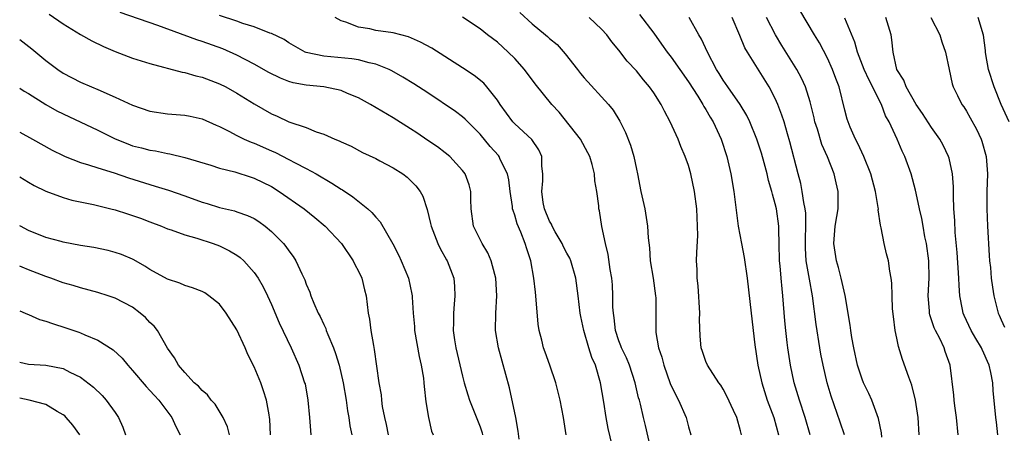
# Model space of a CAD drawing. Units: inches. Extents: x 2625000 to 2628000, y 1509000 to 1512000.
# Drawn here: x 2625000 to 2625113, y 1509635 to 1509683 of the extents above; entities that cross this region are included whole.
import ezdxf

# ---------------------------------------------------------------- set-up
doc = ezdxf.new("R2010")
doc.units = ezdxf.units.IN
doc.header["$MEASUREMENT"] = 0
doc.layers.add('LD26251509_2ft', color=73, linetype='Continuous')

msp = doc.modelspace()

# ---------------------------------------------------------------- linework, layer by layer
at = {"layer": 'LD26251509_2ft'}
for points, elevation in [([(2625003.38, 1509683.38), (2625005, 1509682.27), (2625007, 1509681.05), (2625008.31, 1509680.31), (2625009.66, 1509679.66), (2625011, 1509679.07), (2625013, 1509678.33), (2625014, 1509678), (2625015, 1509677.71), (2625018.7, 1509676.7), (2625019, 1509676.66), (2625020.29, 1509676.29), (2625021, 1509676.14), (2625023, 1509675.38), (2625023.75, 1509675), (2625025, 1509674.29), (2625027, 1509673.05), (2625029, 1509671.91), (2625029.63, 1509671.63), (2625031, 1509671), (2625033, 1509670.33), (2625034.15, 1509669.85), (2625035, 1509669.58), (2625036.29, 1509669), (2625036.8, 1509668.8), (2625037, 1509668.68), (2625038.18, 1509668.18), (2625039.48, 1509667.48), (2625041, 1509666.77), (2625041.48, 1509666.51), (2625043, 1509665.7), (2625044.1, 1509665), (2625044.62, 1509664.62), (2625045, 1509664.26), (2625045.62, 1509663.62), (2625046.11, 1509663), (2625046.43, 1509662.43), (2625046.92, 1509660.93), (2625047.31, 1509659.31), (2625047.36, 1509659), (2625048.16, 1509657), (2625048.43, 1509656.43), (2625049.13, 1509655.13), (2625049.21, 1509655), (2625049.97, 1509653), (2625050.06, 1509652.06), (2625050.1, 1509651), (2625050.03, 1509650.03), (2625049.93, 1509649), (2625049.93, 1509647.93), (2625049.91, 1509647), (2625050.06, 1509645.94), (2625050.21, 1509645), (2625051, 1509641.73), (2625051.19, 1509641), (2625051.59, 1509639.59), (2625051.78, 1509639), (2625053, 1509635.91), (2625053.23, 1509635.23), (2625053.28, 1509635)], 9442), ([(2625057.51, 1509634.49), (2625057.41, 1509635.41), (2625057.14, 1509637), (2625056.41, 1509640.41), (2625055.11, 1509645), (2625054.8, 1509647), (2625054.83, 1509649), (2625054.94, 1509651), (2625054.81, 1509653), (2625054.44, 1509654.44), (2625054.28, 1509655), (2625053.91, 1509655.91), (2625053.24, 1509657), (2625052.25, 1509659), (2625051.97, 1509661), (2625051.95, 1509662.05), (2625051.96, 1509663), (2625051.76, 1509663.76), (2625051.31, 1509665), (2625051, 1509665.41), (2625049.52, 1509667), (2625049, 1509667.43), (2625048.1, 1509668.1), (2625047, 1509668.86), (2625045.72, 1509669.72), (2625045, 1509670.19), (2625043, 1509671.45), (2625040.39, 1509673), (2625039, 1509673.76), (2625037.74, 1509674.26), (2625037, 1509674.58), (2625035.01, 1509675.01), (2625033, 1509675.19), (2625031.48, 1509675.48), (2625031, 1509675.63), (2625030.01, 1509676.01), (2625028.68, 1509676.68), (2625027, 1509677.62), (2625025, 1509678.66), (2625023.38, 1509679.38), (2625021, 1509680.23), (2625020.41, 1509680.41), (2625015.92, 1509682.08), (2625011.58, 1509683.58)], 9444), ([(2625057.57, 1509683.57), (2625059, 1509682.27), (2625060.55, 1509681), (2625060.79, 1509680.79), (2625061, 1509680.59), (2625061.87, 1509679.87), (2625062.82, 1509678.82), (2625064.21, 1509677), (2625064.56, 1509676.56), (2625065, 1509676.04), (2625067.78, 1509673), (2625068.32, 1509672.32), (2625069.08, 1509671.08), (2625069.76, 1509669.76), (2625070.32, 1509668.32), (2625070.71, 1509667), (2625071, 1509665.55), (2625071.13, 1509665), (2625071.53, 1509663), (2625071.96, 1509661), (2625072.27, 1509659), (2625072.35, 1509657.65), (2625072.5, 1509656.5), (2625072.61, 1509655), (2625072.93, 1509653), (2625073.21, 1509651), (2625073.23, 1509650.77), (2625073.24, 1509649), (2625073.23, 1509647), (2625073.24, 1509646.76), (2625073.56, 1509645), (2625073.95, 1509643.95), (2625074.15, 1509643), (2625074.9, 1509640.9), (2625075.55, 1509639.55), (2625075.84, 1509639), (2625076.73, 1509637), (2625077, 1509635.93), (2625077.27, 1509635)], 9452), ([(2625103.55, 1509635), (2625103.43, 1509637), (2625103.16, 1509639), (2625102.72, 1509640.72), (2625102.37, 1509641.63), (2625101.65, 1509643.65), (2625101.17, 1509645.17), (2625101, 1509646.1), (2625100.81, 1509647), (2625100.59, 1509648.59), (2625100.51, 1509649.49), (2625100.45, 1509651), (2625100.43, 1509652.43), (2625100.35, 1509653), (2625100.18, 1509653.82), (2625100.03, 1509655), (2625099.8, 1509655.8), (2625099.52, 1509657), (2625099.2, 1509658.8), (2625099.11, 1509659.11), (2625098.86, 1509660.86), (2625098.87, 1509661), (2625098.86, 1509661.14), (2625098.53, 1509663), (2625098, 1509665), (2625097.21, 1509667), (2625096.51, 1509668.51), (2625096.23, 1509669), (2625095.62, 1509670.38), (2625095.37, 1509671), (2625095.28, 1509671.28), (2625095, 1509672.32), (2625094.34, 1509675), (2625093.96, 1509675.96), (2625093.6, 1509677), (2625093, 1509678.31), (2625092.07, 1509680.07), (2625091.5, 1509681), (2625089.84, 1509683.84)], 9464), ([(2625062.92, 1509635), (2625062.6, 1509637), (2625062.23, 1509639), (2625061.73, 1509641), (2625061.05, 1509643), (2625060.49, 1509644.49), (2625060.32, 1509645), (2625060.12, 1509645.88), (2625059.82, 1509647), (2625059.71, 1509647.71), (2625059.48, 1509650.52), (2625059.4, 1509651.4), (2625059.19, 1509653), (2625058.84, 1509655), (2625058.38, 1509656.38), (2625058.2, 1509657), (2625057.7, 1509658.3), (2625057.26, 1509659.26), (2625057, 1509660.26), (2625056.8, 1509660.8), (2625056.76, 1509661), (2625056.75, 1509661.25), (2625056.48, 1509663), (2625056.31, 1509664.31), (2625056.17, 1509665), (2625055.34, 1509666.66), (2625055.2, 1509667), (2625055.11, 1509667.11), (2625054.17, 1509668.17), (2625053, 1509669.59), (2625051.3, 1509671.3), (2625051, 1509671.57), (2625050.18, 1509672.18), (2625047, 1509674.32), (2625045.37, 1509675.37), (2625044.13, 1509676.13), (2625042.85, 1509676.85), (2625042.54, 1509677), (2625041, 1509677.62), (2625040.24, 1509677.76), (2625039, 1509678.11), (2625038.24, 1509678.24), (2625035, 1509678.55), (2625033, 1509678.95), (2625032.86, 1509679), (2625031, 1509680.07), (2625030.46, 1509680.46), (2625029, 1509681.14), (2625028.8, 1509681.2), (2625027, 1509681.9), (2625025.71, 1509682.29), (2625025, 1509682.56), (2625023, 1509683.22)], 9446), ([(2625068.2, 1509633.8), (2625067.74, 1509635.74), (2625067.52, 1509637), (2625067.26, 1509638.74), (2625066.89, 1509641), (2625066.28, 1509643), (2625065.89, 1509643.89), (2625065.54, 1509645), (2625064.95, 1509647), (2625064.6, 1509648.6), (2625064.53, 1509649), (2625064.31, 1509651), (2625064.04, 1509653), (2625063.46, 1509655), (2625063.33, 1509655.33), (2625063, 1509655.9), (2625062.62, 1509656.62), (2625062.45, 1509657), (2625061.66, 1509658.34), (2625061.29, 1509659), (2625061.22, 1509659.22), (2625061, 1509659.58), (2625060.42, 1509661), (2625060.29, 1509661.71), (2625060.11, 1509663), (2625060.22, 1509664.22), (2625060.22, 1509665), (2625060.11, 1509665.89), (2625060.11, 1509667), (2625059.77, 1509667.77), (2625058.97, 1509668.97), (2625057, 1509670.77), (2625056.79, 1509671), (2625055.32, 1509673), (2625055, 1509673.49), (2625053.8, 1509675), (2625053.43, 1509675.43), (2625052.32, 1509676.32), (2625051, 1509677.19), (2625047.45, 1509679.45), (2625046.16, 1509680.16), (2625044.76, 1509680.76), (2625043, 1509681.21), (2625041, 1509681.51), (2625040.33, 1509681.67), (2625039, 1509681.86), (2625037.55, 1509682.45), (2625037, 1509682.6), (2625036.31, 1509683)], 9448), ([(2625073.29, 1509630.71), (2625072.06, 1509636.06), (2625071.83, 1509637), (2625071.48, 1509638.52), (2625071.35, 1509639), (2625071.26, 1509639.26), (2625070.88, 1509641), (2625070.21, 1509643), (2625069.85, 1509643.85), (2625069.3, 1509645), (2625069.23, 1509645.23), (2625069, 1509645.81), (2625068.61, 1509647), (2625068.45, 1509648.45), (2625068.36, 1509649), (2625068.31, 1509649.69), (2625068.31, 1509651), (2625068.25, 1509652.25), (2625068.18, 1509653), (2625068, 1509654), (2625067.75, 1509655.75), (2625067.43, 1509657), (2625067.04, 1509658.96), (2625066.76, 1509660.76), (2625066.7, 1509661), (2625066.67, 1509661.34), (2625066.44, 1509663), (2625066.22, 1509664.22), (2625066.19, 1509665), (2625065.92, 1509666.08), (2625065.64, 1509667), (2625065.43, 1509667.43), (2625064.57, 1509669), (2625062.12, 1509672.12), (2625061.26, 1509673), (2625059.35, 1509675.35), (2625058.13, 1509677), (2625057, 1509678.26), (2625056.26, 1509679), (2625055, 1509680.15), (2625053.88, 1509681), (2625053, 1509681.7), (2625051, 1509683.03)], 9450), ([(2625083.1, 1509635), (2625083, 1509635.45), (2625082.56, 1509637), (2625082.2, 1509637.8), (2625081.43, 1509639.43), (2625081, 1509640.26), (2625080.72, 1509640.72), (2625080.51, 1509641), (2625079.19, 1509643), (2625079, 1509643.42), (2625078.6, 1509644.6), (2625078.48, 1509645), (2625078.34, 1509646.34), (2625078.28, 1509648.28), (2625078.3, 1509649), (2625078.13, 1509652.13), (2625078.02, 1509653), (2625078, 1509654), (2625077.94, 1509655), (2625077.95, 1509655.95), (2625078.07, 1509657.93), (2625078.06, 1509659), (2625077.99, 1509659.99), (2625077.96, 1509661), (2625077.7, 1509663), (2625077.28, 1509665), (2625077, 1509665.96), (2625076.63, 1509667), (2625076.14, 1509668.14), (2625075.81, 1509669), (2625074.91, 1509671), (2625074.23, 1509672.23), (2625073.86, 1509673), (2625073, 1509674.33), (2625072.53, 1509675), (2625071.82, 1509675.82), (2625071, 1509676.86), (2625069.96, 1509677.96), (2625069, 1509679.22), (2625068.19, 1509680.19), (2625067.62, 1509681), (2625067, 1509681.66), (2625065.58, 1509683)], 9454), ([(2625071.35, 1509683.35), (2625073, 1509681.18), (2625073.91, 1509679.91), (2625074.55, 1509679), (2625075, 1509678.41), (2625077, 1509675.58), (2625078.07, 1509673.93), (2625078.65, 1509673), (2625078.77, 1509672.77), (2625079, 1509672.41), (2625079.51, 1509671.51), (2625079.83, 1509671), (2625080.77, 1509669), (2625081.43, 1509667), (2625081.89, 1509665), (2625082.22, 1509663), (2625082.74, 1509659), (2625083.09, 1509657), (2625083.4, 1509655.4), (2625083.75, 1509653), (2625084.23, 1509649), (2625084.64, 1509645.36), (2625085, 1509643), (2625085.44, 1509641), (2625086.08, 1509639), (2625086.83, 1509637), (2625087.35, 1509635)], 9456), ([(2625091.01, 1509635), (2625090.43, 1509637), (2625089.78, 1509639), (2625089.19, 1509641), (2625088.75, 1509643), (2625088.5, 1509644.5), (2625088.44, 1509645), (2625088.38, 1509645.62), (2625088.21, 1509647), (2625088.11, 1509648.11), (2625087.88, 1509651), (2625087.78, 1509651.78), (2625087.67, 1509653), (2625087.55, 1509654.45), (2625087.49, 1509655), (2625087.46, 1509657), (2625087.41, 1509658.59), (2625087.42, 1509659), (2625087.13, 1509661), (2625087, 1509661.55), (2625086.66, 1509662.66), (2625086.6, 1509663), (2625086.23, 1509664.23), (2625086.07, 1509665), (2625085.73, 1509666.27), (2625085.4, 1509667.4), (2625084.87, 1509669), (2625084.06, 1509671), (2625083.73, 1509671.73), (2625082.97, 1509673), (2625081.54, 1509675), (2625081, 1509675.79), (2625080.55, 1509676.55), (2625080.24, 1509677), (2625079.19, 1509679), (2625078.5, 1509680.5), (2625078.18, 1509681), (2625077.08, 1509683)], 9458), ([(2625094.95, 1509635), (2625094.47, 1509636.47), (2625093.45, 1509639.45), (2625092.99, 1509640.99), (2625092.51, 1509643), (2625092.26, 1509644.26), (2625092.12, 1509645), (2625091.69, 1509647.69), (2625091.28, 1509651), (2625090.92, 1509652.92), (2625090.56, 1509655), (2625090.47, 1509656.47), (2625090.47, 1509657.53), (2625090.52, 1509659), (2625090.5, 1509660.5), (2625090.44, 1509661), (2625090.28, 1509661.72), (2625090.1, 1509663), (2625089.92, 1509663.92), (2625089.63, 1509665), (2625088.68, 1509668.68), (2625088.4, 1509669.6), (2625088.01, 1509671), (2625087.77, 1509671.77), (2625087.31, 1509673), (2625087, 1509673.67), (2625086.3, 1509675), (2625083.8, 1509679), (2625083.51, 1509679.51), (2625082.9, 1509680.9), (2625082.04, 1509683)], 9460), ([(2625099.28, 1509634.72), (2625099.22, 1509635.22), (2625098.87, 1509636.87), (2625098.12, 1509639), (2625097.77, 1509639.77), (2625097.16, 1509641), (2625097, 1509641.39), (2625096.47, 1509643), (2625096.03, 1509645), (2625095.82, 1509646.18), (2625095.7, 1509647), (2625095.63, 1509647.63), (2625095.04, 1509651.04), (2625094.6, 1509653), (2625094.26, 1509654.26), (2625094.03, 1509655), (2625093.73, 1509657), (2625093.91, 1509659), (2625094.1, 1509660.1), (2625094.22, 1509661), (2625094.24, 1509662.24), (2625094.22, 1509663), (2625093.99, 1509663.99), (2625093.79, 1509665), (2625093.02, 1509666.98), (2625092.37, 1509668.37), (2625091.85, 1509670.15), (2625091.57, 1509671), (2625091.47, 1509671.47), (2625091, 1509673.31), (2625090.47, 1509675), (2625090.03, 1509676.03), (2625089.49, 1509677), (2625087.76, 1509679.76), (2625087.01, 1509681), (2625085.99, 1509683)], 9462), ([(2625108.05, 1509635), (2625107.88, 1509637), (2625107.68, 1509638.32), (2625107.59, 1509639), (2625107.55, 1509639.55), (2625107.13, 1509643), (2625106.57, 1509644.57), (2625106.43, 1509645), (2625105.93, 1509646.07), (2625105.44, 1509647), (2625105.3, 1509647.3), (2625105, 1509648.23), (2625104.79, 1509648.79), (2625104.75, 1509649), (2625104.74, 1509649.26), (2625104.61, 1509651), (2625104.72, 1509653), (2625104.67, 1509655), (2625104.39, 1509657), (2625104.22, 1509657.78), (2625104.01, 1509659), (2625103.87, 1509659.87), (2625103.6, 1509661), (2625103.2, 1509662.8), (2625103.14, 1509663.14), (2625102.64, 1509665), (2625101.92, 1509667), (2625101.62, 1509667.62), (2625101.02, 1509669), (2625100.11, 1509671), (2625099.7, 1509671.7), (2625099.23, 1509673), (2625097.8, 1509675.8), (2625097.24, 1509677), (2625096.45, 1509679), (2625096.15, 1509680.15), (2625095, 1509682.92)], 9466), ([(2625112.62, 1509635), (2625112.46, 1509636.46), (2625112.41, 1509637), (2625112.1, 1509640.1), (2625112.04, 1509641), (2625111.83, 1509642.17), (2625111.63, 1509643), (2625111.43, 1509643.43), (2625111, 1509644.41), (2625110.8, 1509644.8), (2625110.73, 1509645), (2625110.07, 1509646.07), (2625109.56, 1509647), (2625108.74, 1509648.74), (2625108.64, 1509649), (2625108.57, 1509649.43), (2625108.26, 1509651), (2625108.16, 1509652.16), (2625108.14, 1509653), (2625107.95, 1509655.95), (2625107.72, 1509658.28), (2625107.66, 1509659.66), (2625107.56, 1509661), (2625107.5, 1509662.5), (2625107.5, 1509663.5), (2625107.39, 1509665), (2625107, 1509666.83), (2625106.96, 1509667), (2625106.31, 1509668.31), (2625105.94, 1509669), (2625105, 1509670.33), (2625103.94, 1509671.94), (2625103.22, 1509673), (2625102.07, 1509675), (2625101.8, 1509675.8), (2625101.01, 1509677), (2625100.57, 1509679), (2625100.43, 1509680.43), (2625100.33, 1509681), (2625099.71, 1509683)], 9468), ([(2625104.91, 1509683), (2625105.93, 1509681), (2625106.18, 1509680.18), (2625106.59, 1509679), (2625107, 1509677), (2625107.35, 1509675.35), (2625107.47, 1509675), (2625107.98, 1509674.02), (2625108.48, 1509673), (2625108.7, 1509672.7), (2625109, 1509672.23), (2625109.45, 1509671.45), (2625110.15, 1509670.15), (2625110.69, 1509669), (2625110.77, 1509668.77), (2625111.28, 1509667), (2625111.43, 1509665), (2625111.37, 1509663), (2625111.36, 1509661), (2625111.42, 1509659), (2625111.62, 1509655.62), (2625111.67, 1509655), (2625111.77, 1509654.23), (2625111.87, 1509653), (2625112, 1509652), (2625112.16, 1509651), (2625112.67, 1509649), (2625112.78, 1509648.78), (2625113, 1509648.22), (2625113.39, 1509647.39)], 9470), ([(2625113.91, 1509671), (2625113.01, 1509673), (2625112.18, 1509675), (2625111.55, 1509677), (2625111.25, 1509678.75), (2625111.22, 1509679), (2625111.21, 1509679.21), (2625110.96, 1509680.96), (2625110.37, 1509683)], 9472), ([(2625000, 1509680.47), (2625001.39, 1509679.39), (2625003, 1509678.06), (2625004.38, 1509677), (2625005, 1509676.58), (2625007, 1509675.54), (2625008.27, 1509675), (2625009, 1509674.72), (2625011, 1509673.84), (2625013, 1509672.9), (2625015, 1509672.23), (2625017, 1509671.93), (2625019, 1509671.75), (2625019.63, 1509671.63), (2625021, 1509671.32), (2625022.61, 1509670.61), (2625023, 1509670.45), (2625024.08, 1509669.92), (2625025, 1509669.43), (2625025.86, 1509669), (2625026.64, 1509668.64), (2625027, 1509668.52), (2625029, 1509667.64), (2625029.45, 1509667.45), (2625031, 1509666.68), (2625031.71, 1509666.29), (2625033, 1509665.63), (2625034.13, 1509665), (2625035.94, 1509663.94), (2625037, 1509663.26), (2625037.17, 1509663.17), (2625038.37, 1509662.37), (2625040.09, 1509661), (2625040.56, 1509660.56), (2625041, 1509660.02), (2625041.49, 1509659.49), (2625042.96, 1509656.96), (2625043.64, 1509655.64), (2625043.94, 1509655), (2625044.75, 1509653), (2625045.16, 1509651.16), (2625045.18, 1509651), (2625045.18, 1509650.82), (2625045.31, 1509649), (2625045.45, 1509647.45), (2625045.47, 1509647), (2625046, 1509644), (2625046.23, 1509643), (2625046.49, 1509641.51), (2625046.54, 1509641), (2625046.56, 1509640.56), (2625046.78, 1509638.78), (2625047.07, 1509637), (2625047.43, 1509635.43), (2625047.59, 1509635)], 9440), ([(2625000, 1509674.88), (2625000.52, 1509674.52), (2625001, 1509674.24), (2625003, 1509673), (2625004.27, 1509672.27), (2625005, 1509671.9), (2625009, 1509670.04), (2625011, 1509669.03), (2625012.45, 1509668.45), (2625013, 1509668.25), (2625014.01, 1509668.01), (2625015, 1509667.73), (2625015.64, 1509667.64), (2625017, 1509667.34), (2625017.3, 1509667.3), (2625019, 1509666.91), (2625022, 1509666), (2625023, 1509665.67), (2625024.76, 1509665.24), (2625026.64, 1509664.64), (2625027, 1509664.53), (2625029, 1509663.54), (2625029.87, 1509663), (2625032.75, 1509661), (2625034, 1509660), (2625035.18, 1509659), (2625037.05, 1509657), (2625038.41, 1509655), (2625038.59, 1509654.59), (2625039, 1509653.82), (2625039.38, 1509653), (2625039.69, 1509651.69), (2625039.89, 1509651), (2625040.14, 1509649), (2625040.29, 1509648.29), (2625040.42, 1509647), (2625040.72, 1509645.28), (2625040.83, 1509644.83), (2625041.36, 1509641), (2625041.61, 1509639.61), (2625041.66, 1509639), (2625041.75, 1509638.25), (2625042, 1509637), (2625042.19, 1509636.19), (2625042.41, 1509635)], 9438), ([(2625000, 1509669.81), (2625001.49, 1509669), (2625003.74, 1509667.74), (2625005, 1509667.11), (2625005.25, 1509667), (2625007, 1509666.32), (2625007.94, 1509666.06), (2625009, 1509665.7), (2625010.89, 1509665.11), (2625012.54, 1509664.54), (2625015, 1509663.77), (2625015.61, 1509663.61), (2625017.14, 1509663.14), (2625019, 1509662.5), (2625021, 1509661.76), (2625021.59, 1509661.59), (2625023, 1509661.15), (2625024.74, 1509660.74), (2625025, 1509660.66), (2625026.24, 1509660.24), (2625027, 1509659.86), (2625027.54, 1509659.54), (2625028.27, 1509659), (2625029, 1509658.38), (2625030.36, 1509657), (2625030.65, 1509656.65), (2625031, 1509656.14), (2625031.5, 1509655.5), (2625031.81, 1509655), (2625032.48, 1509653.52), (2625032.82, 1509652.82), (2625033, 1509652.32), (2625033.41, 1509651.41), (2625033.53, 1509651), (2625033.87, 1509650.13), (2625034.38, 1509649), (2625034.59, 1509648.59), (2625035, 1509647.68), (2625035.23, 1509647.23), (2625035.3, 1509647), (2625035.48, 1509646.52), (2625036.12, 1509645), (2625036.35, 1509644.35), (2625036.77, 1509643), (2625037.24, 1509641), (2625037.59, 1509639), (2625037.76, 1509637.76), (2625037.91, 1509637), (2625038.03, 1509636.03), (2625038.24, 1509635)], 9436), ([(2625000, 1509664.67), (2625001, 1509664.05), (2625001.67, 1509663.67), (2625003.01, 1509663.01), (2625005, 1509662.28), (2625006, 1509662), (2625008.51, 1509661.49), (2625010.5, 1509661), (2625011, 1509660.87), (2625012.41, 1509660.41), (2625013, 1509660.23), (2625013.91, 1509659.91), (2625015, 1509659.49), (2625016.32, 1509659), (2625017, 1509658.7), (2625017.44, 1509658.56), (2625019, 1509657.99), (2625020.39, 1509657.61), (2625022.26, 1509657), (2625023, 1509656.73), (2625024.17, 1509656.17), (2625025, 1509655.67), (2625025.39, 1509655.39), (2625025.82, 1509655), (2625027, 1509653.67), (2625027.46, 1509653), (2625028.02, 1509652.02), (2625028.53, 1509651), (2625029, 1509649.97), (2625029.88, 1509647.88), (2625031.25, 1509645), (2625032.14, 1509643), (2625032.81, 1509641), (2625032.85, 1509640.85), (2625033.19, 1509639), (2625033.38, 1509637), (2625033.49, 1509635.49), (2625033.53, 1509635)], 9434), ([(2625028.88, 1509635), (2625028.8, 1509636.8), (2625028.78, 1509637), (2625028.71, 1509637.29), (2625028.4, 1509639), (2625028.07, 1509640.07), (2625027.75, 1509641), (2625027, 1509642.82), (2625026.25, 1509644.25), (2625025.95, 1509645), (2625025, 1509647.07), (2625023.76, 1509649), (2625023, 1509650.01), (2625021.78, 1509651), (2625021.32, 1509651.32), (2625021, 1509651.49), (2625019.91, 1509651.91), (2625019, 1509652.17), (2625018.43, 1509652.43), (2625017, 1509652.9), (2625015, 1509654.03), (2625014.41, 1509654.41), (2625013.14, 1509655.14), (2625013, 1509655.21), (2625011.73, 1509655.73), (2625011, 1509655.98), (2625010.18, 1509656.18), (2625008.53, 1509656.53), (2625007, 1509656.79), (2625005, 1509657.17), (2625004.77, 1509657.23), (2625003, 1509657.7), (2625001, 1509658.51), (2625000.09, 1509659), (2625000, 1509659.05)], 9432), ([(2625024.15, 1509635), (2625023.92, 1509635.92), (2625023.44, 1509637), (2625022.51, 1509638.51), (2625022.04, 1509639), (2625021.61, 1509639.61), (2625021, 1509640.09), (2625020.59, 1509640.59), (2625020.08, 1509641), (2625019, 1509642.15), (2625018.27, 1509643), (2625017.84, 1509643.84), (2625017, 1509644.98), (2625015.85, 1509647), (2625015.48, 1509647.48), (2625015, 1509647.93), (2625014.48, 1509648.48), (2625013.89, 1509649), (2625013, 1509649.68), (2625011, 1509650.73), (2625010.18, 1509651), (2625009, 1509651.36), (2625007, 1509651.9), (2625006.16, 1509652.16), (2625005, 1509652.49), (2625003.59, 1509653), (2625003, 1509653.19), (2625001, 1509653.97), (2625000.28, 1509654.28), (2625000, 1509654.41)], 9430), ([(2625000, 1509649.25), (2625000.62, 1509649), (2625000.88, 1509648.88), (2625001, 1509648.84), (2625002.27, 1509648.27), (2625003, 1509648.08), (2625003.79, 1509647.79), (2625005.32, 1509647.32), (2625006.81, 1509646.81), (2625007, 1509646.74), (2625007.51, 1509646.49), (2625009, 1509645.88), (2625010.76, 1509644.76), (2625011.81, 1509643.81), (2625012.45, 1509643), (2625013, 1509642.41), (2625014.55, 1509640.55), (2625015, 1509640.09), (2625015.51, 1509639.51), (2625016.02, 1509639), (2625017.52, 1509637), (2625017.97, 1509635.97), (2625018.49, 1509635)], 9428), ([(2625000, 1509643.35), (2625001, 1509643.12), (2625003, 1509643.01), (2625005, 1509642.64), (2625005.78, 1509642.22), (2625007, 1509641.63), (2625008.49, 1509640.49), (2625009.51, 1509639.51), (2625009.97, 1509639), (2625011, 1509637.56), (2625011.38, 1509637), (2625011.88, 1509635.88), (2625012.18, 1509635)], 9426), ([(2625006.92, 1509635), (2625006.12, 1509636.12), (2625005.36, 1509637), (2625005.18, 1509637.18), (2625005, 1509637.32), (2625004.32, 1509637.68), (2625003, 1509638.48), (2625001.1, 1509639), (2625000, 1509639.23)], 9424)]:
    msp.add_lwpolyline(points, dxfattribs=dict(at, elevation=elevation))

doc.saveas('drawing.dxf')
